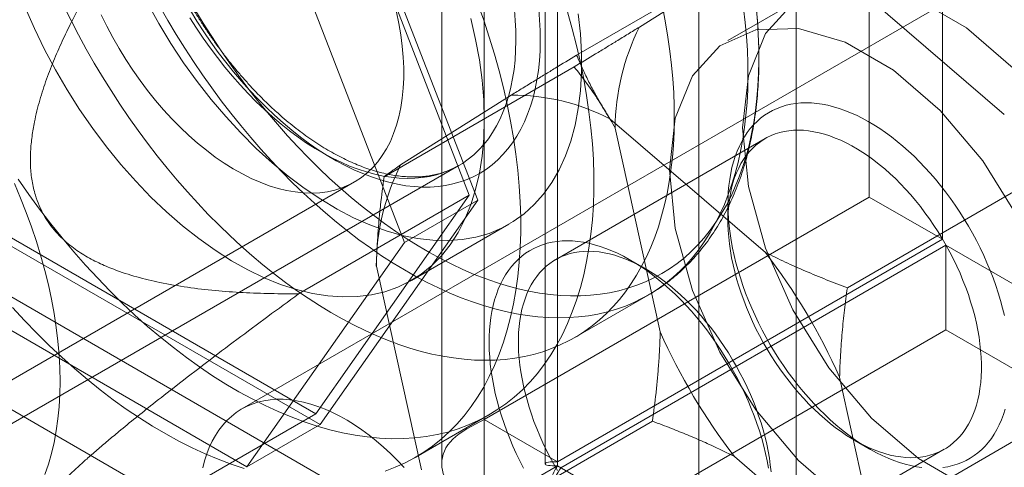
# Model space of a CAD drawing. Units: millimetres. Extents: x -245 to 3955, y -254 to 2716.
# Drawn here: x 3112 to 3123, y 1847 to 1852 of the extents above; entities that cross this region are included whole.
import ezdxf

# ---------------------------------------------------------------- set-up
doc = ezdxf.new("R2010")
doc.units = ezdxf.units.MM
doc.header["$LTSCALE"] = 2

msp = doc.modelspace()

# ---------------------------------------------------------------- linework, layer by layer
at = {"color": 7, "linetype": 'Continuous', "lineweight": 18}
for p, q in [((3121.881, 2272.91), (3121.881, 1850.361)), ((3122.73, 2272.42), (3122.73, 1849.871)), ((3117.412, 1847.781), (3117.412, 2270.33)), ((3118.261, 1847.291), (3118.261, 2269.84)), ((3116.92, 2269.472), (3116.92, 1847.268)), ((3118.12, 2269.472), (3118.12, 1847.268)), ((3118.261, 2269.103), (3118.261, 1847.245)), ((3117.412, 2268.613), (3117.412, 1846.755)), ((3117.337, 1850.325), (3115.508, 1855.039)), ((3117.239, 1850.382), (3115.459, 1854.969)), ((3121.033, 1846.231), (3121.033, 1854.723)), ((3114.659, 1854.549), (3116.488, 1849.835)), ((3125.914, 1854.435), (3114.6, 1847.904)), ((3119.901, 1845.578), (3119.901, 1854.07)), ((3120.69, 1853.28), (3118.484, 1852.007)), ((3119.214, 1852.333), (3120.499, 1853.144)), ((3105.25, 1853.056), (3119.053, 1845.088)), ((3121.641, 1852.871), (3123.447, 1851.319)), ((3121.09, 1852.666), (3120.241, 1852.177)), ((3104.119, 1852.403), (3117.921, 1844.435)), ((3118.457, 1851.87), (3116.251, 1850.596)), ((3116.442, 1850.733), (3117.727, 1851.544)), ((3118.869, 1851.27), (3120.676, 1849.719)), ((3119.455, 1848.798), (3118.933, 1851.161)), ((3120.672, 1851.039), (3118.239, 1849.635)), ((3110.47, 1846.89), (3117.117, 1850.727)), ((3123.832, 1850.583), (3121.626, 1849.309)), ((3102.274, 1842.666), (3115.907, 1850.536)), ((3115.259, 1849.239), (3117.239, 1850.382)), ((3115.459, 1847.849), (3117.239, 1850.382)), ((3117.412, 1847.781), (3121.881, 1850.361)), ((3122.73, 1849.871), (3121.881, 1850.361)), ((3115.508, 1847.723), (3117.337, 1850.325)), ((3116.488, 1849.835), (3117.337, 1850.325)), ((3117, 1843.747), (3128.314, 1850.278)), ((3120.241, 1850.283), (3120.241, 1850.087)), ((3116.567, 1849.393), (3117.698, 1850.046)), ((3111.899, 1849.904), (3115.459, 1847.849)), ((3111.85, 1849.835), (3115.508, 1847.723)), ((3116.488, 1849.835), (3114.659, 1847.233)), ((3118.261, 1847.291), (3122.73, 1849.871)), ((3122.77, 1849.802), (3118.301, 1847.222)), ((3122.77, 1849.802), (3122.77, 1848.822)), ((3122.77, 1849.802), (3364.237, 1710.405)), ((3116.683, 1847.198), (3116.161, 1849.561)), ((3119.279, 1849.532), (3119.11, 1849.63)), ((3114.659, 1847.233), (3111.001, 1849.345)), ((3118.458, 1848.73), (3119.313, 1849.223)), ((3122.77, 1848.822), (3118.301, 1846.242)), ((3122.77, 1848.822), (3364.237, 1709.426)), ((3121.536, 1848.273), (3122.058, 1845.911)), ((3113.479, 1846.706), (3115.459, 1847.849)), ((3116.618, 1847.344), (3117.467, 1847.834)), ((3114.659, 1847.233), (3115.508, 1847.723)), ((3119.365, 1847.762), (3117.159, 1846.489)), ((3118.261, 1847.291), (3117.412, 1847.781)), ((3121.711, 1847.54), (3121.881, 1847.442)), ((3120.319, 1846.032), (3122.751, 1847.437)), ((3117.412, 1846.755), (3118.261, 1847.245)), ((3118.261, 1847.245), (3359.13, 1708.194)), ((3122.122, 1845.801), (3120.315, 1847.353))]:
    msp.add_line(p, q, dxfattribs=at)
at = {"color": 7, "linetype": 'Continuous', "lineweight": 18, "flags": 128}
for points in [[(3123.552, 1846.847), (3123.009, 1847.006), (3122.45, 1847.328), (3121.907, 1847.796), (3121.412, 1848.382), (3120.994, 1849.052), (3120.676, 1849.767), (3120.478, 1850.485), (3120.41, 1851.165), (3120.478, 1851.767), (3120.676, 1852.256), (3120.994, 1852.604), (3121.412, 1852.791), (3121.907, 1852.805), (3122.45, 1852.646), (3123.009, 1852.323), (3123.552, 1851.855)], [(3118.379, 1852.51), (3118.434, 1852.313), (3118.484, 1852.118), (3118.528, 1851.923), (3118.567, 1851.73), (3118.6, 1851.539), (3118.628, 1851.349), (3118.651, 1851.162), (3118.668, 1850.977), (3118.679, 1850.795), (3118.684, 1850.615), (3118.684, 1850.439), (3118.679, 1850.266), (3118.668, 1850.096), (3118.651, 1849.93), (3118.628, 1849.769), (3118.6, 1849.612), (3118.567, 1849.459), (3118.528, 1849.311), (3118.484, 1849.167), (3118.434, 1849.029), (3118.379, 1848.896), (3118.319, 1848.769), (3118.254, 1848.647), (3118.184, 1848.531), (3118.109, 1848.42), (3118.029, 1848.316), (3117.944, 1848.218), (3117.855, 1848.127), (3117.761, 1848.042), (3117.663, 1847.963), (3117.56, 1847.892), (3117.454, 1847.827), (3117.343, 1847.769), (3117.229, 1847.718), (3117.111, 1847.673), (3116.99, 1847.636), (3116.865, 1847.607), (3116.737, 1847.584), (3116.606, 1847.569), (3116.472, 1847.56), (3116.336, 1847.559), (3116.197, 1847.566), (3116.056, 1847.579), (3115.913, 1847.6), (3115.768, 1847.628), (3115.622, 1847.663), (3115.474, 1847.705), (3115.324, 1847.754), (3115.174, 1847.811), (3115.023, 1847.874), (3114.871, 1847.944), (3114.718, 1848.02), (3114.565, 1848.104), (3114.413, 1848.193), (3114.26, 1848.29), (3114.108, 1848.392), (3113.956, 1848.501), (3113.805, 1848.615), (3113.655, 1848.736), (3113.507, 1848.862), (3113.359, 1848.993), (3113.213, 1849.13), (3113.069, 1849.272), (3112.927, 1849.419), (3112.787, 1849.57), (3112.65, 1849.727), (3112.515, 1849.887), (3112.383, 1850.052), (3112.253, 1850.22), (3112.127, 1850.392), (3112.004, 1850.568)], [(3112.086, 1852.56), (3112.193, 1852.316), (3112.31, 1852.074), (3112.437, 1851.837), (3112.573, 1851.604), (3112.718, 1851.376), (3112.87, 1851.156), (3113.03, 1850.943), (3113.196, 1850.739), (3113.368, 1850.545), (3113.545, 1850.361), (3113.727, 1850.188), (3113.912, 1850.027), (3114.1, 1849.879), (3114.289, 1849.744), (3114.48, 1849.623), (3114.67, 1849.517), (3114.86, 1849.425), (3115.049, 1849.349), (3115.235, 1849.288), (3115.419, 1849.244), (3115.598, 1849.215), (3115.773, 1849.203), (3115.942, 1849.207), (3116.105, 1849.227), (3116.261, 1849.263), (3116.41, 1849.315), (3116.55, 1849.384), (3116.682, 1849.467), (3116.804, 1849.566), (3116.916, 1849.68), (3117.018, 1849.807), (3117.109, 1849.949), (3117.188, 1850.103), (3117.256, 1850.27), (3117.312, 1850.448), (3117.356, 1850.637), (3117.387, 1850.836), (3117.406, 1851.045), (3117.412, 1851.261)], [(3119.485, 1852.55), (3119.517, 1852.383), (3119.544, 1852.217), (3119.568, 1852.054), (3119.587, 1851.891), (3119.601, 1851.731), (3119.611, 1851.573), (3119.617, 1851.417), (3119.618, 1851.263), (3119.615, 1851.112), (3119.608, 1850.964), (3119.596, 1850.819), (3119.579, 1850.677), (3119.559, 1850.538), (3119.534, 1850.402), (3119.504, 1850.27), (3119.471, 1850.142), (3119.433, 1850.017), (3119.391, 1849.897), (3119.344, 1849.78), (3119.294, 1849.668), (3119.239, 1849.56), (3119.181, 1849.457), (3119.118, 1849.358), (3119.052, 1849.264), (3118.982, 1849.175), (3118.908, 1849.091), (3118.831, 1849.012), (3118.75, 1848.937), (3118.665, 1848.869), (3118.578, 1848.805), (3118.486, 1848.746), (3118.392, 1848.694), (3118.295, 1848.646), (3118.195, 1848.604), (3118.092, 1848.568), (3117.986, 1848.537), (3117.878, 1848.512), (3117.767, 1848.492), (3117.654, 1848.478), (3117.538, 1848.47), (3117.421, 1848.468), (3117.301, 1848.471), (3117.18, 1848.48), (3117.057, 1848.495), (3116.932, 1848.515), (3116.806, 1848.541), (3116.679, 1848.572), (3116.551, 1848.61), (3116.421, 1848.652), (3116.291, 1848.701), (3116.16, 1848.754), (3116.029, 1848.814), (3115.897, 1848.878), (3115.764, 1848.948), (3115.632, 1849.023), (3115.5, 1849.103), (3115.368, 1849.187), (3115.236, 1849.277), (3115.105, 1849.372), (3114.974, 1849.471), (3114.844, 1849.575), (3114.715, 1849.684), (3114.587, 1849.797), (3114.46, 1849.914), (3114.335, 1850.035), (3114.211, 1850.16), (3114.088, 1850.289), (3113.968, 1850.421), (3113.849, 1850.557), (3113.732, 1850.697), (3113.618, 1850.839), (3113.506, 1850.985), (3113.396, 1851.134), (3113.288, 1851.285), (3113.184, 1851.439), (3113.082, 1851.595), (3112.983, 1851.754), (3112.887, 1851.914), (3112.794, 1852.077), (3112.704, 1852.241), (3112.618, 1852.407), (3112.535, 1852.573)], [(3116.394, 1852.505), (3116.422, 1852.372), (3116.444, 1852.241), (3116.461, 1852.112), (3116.473, 1851.985), (3116.478, 1851.861), (3116.478, 1851.74), (3116.473, 1851.622), (3116.461, 1851.509), (3116.444, 1851.399), (3116.422, 1851.293), (3116.394, 1851.193), (3116.361, 1851.097), (3116.323, 1851.007), (3116.279, 1850.922), (3116.23, 1850.843), (3116.177, 1850.77), (3116.118, 1850.703), (3116.055, 1850.643), (3115.988, 1850.589), (3115.916, 1850.542), (3115.841, 1850.502), (3115.762, 1850.468), (3115.679, 1850.442), (3115.592, 1850.423), (3115.503, 1850.412), (3115.411, 1850.407), (3115.316, 1850.41), (3115.219, 1850.42), (3115.12, 1850.437), (3115.02, 1850.462), (3114.918, 1850.493), (3114.814, 1850.532), (3114.71, 1850.577), (3114.606, 1850.629), (3114.501, 1850.688), (3114.396, 1850.754), (3114.292, 1850.825), (3114.188, 1850.903), (3114.086, 1850.986), (3113.984, 1851.075), (3113.884, 1851.17), (3113.786, 1851.269), (3113.691, 1851.374), (3113.597, 1851.482), (3113.506, 1851.595), (3113.419, 1851.712), (3113.334, 1851.832), (3113.253, 1851.956), (3113.175, 1852.082), (3113.102, 1852.21), (3113.032, 1852.341), (3112.967, 1852.473)], [(3118.504, 1852.485), (3118.529, 1852.252), (3118.542, 1852.025), (3118.542, 1851.805), (3118.529, 1851.593), (3118.504, 1851.389), (3118.467, 1851.194), (3118.417, 1851.011), (3118.355, 1850.838), (3118.281, 1850.677), (3118.196, 1850.529), (3118.1, 1850.395), (3117.993, 1850.274), (3117.875, 1850.168), (3117.749, 1850.077), (3117.613, 1850.001), (3117.468, 1849.94), (3117.316, 1849.896), (3117.156, 1849.868), (3116.99, 1849.856), (3116.818, 1849.86), (3116.64, 1849.88), (3116.459, 1849.917), (3116.274, 1849.97), (3116.086, 1850.038), (3115.897, 1850.122), (3115.706, 1850.221), (3115.516, 1850.335), (3115.325, 1850.463), (3115.137, 1850.605), (3114.95, 1850.759), (3114.767, 1850.926), (3114.588, 1851.105), (3114.413, 1851.294), (3114.244, 1851.493), (3114.081, 1851.702), (3113.924, 1851.918), (3113.776, 1852.142), (3113.636, 1852.373), (3113.504, 1852.608)], [(3120.422, 1852.547), (3120.441, 1852.385), (3120.456, 1852.224), (3120.466, 1852.066), (3120.472, 1851.91), (3120.473, 1851.757), (3120.47, 1851.606), (3120.462, 1851.457), (3120.45, 1851.312), (3120.434, 1851.17), (3120.413, 1851.031), (3120.388, 1850.895), (3120.359, 1850.763), (3120.325, 1850.635), (3120.287, 1850.51), (3120.245, 1850.39), (3120.199, 1850.274), (3120.148, 1850.161), (3120.094, 1850.054), (3120.035, 1849.95), (3119.973, 1849.852), (3119.907, 1849.758), (3119.837, 1849.668), (3119.763, 1849.584), (3119.685, 1849.505), (3119.604, 1849.431), (3119.52, 1849.362), (3119.432, 1849.298), (3119.341, 1849.24), (3119.247, 1849.187), (3119.15, 1849.139), (3119.05, 1849.097), (3118.946, 1849.061), (3118.841, 1849.03), (3118.732, 1849.005), (3118.622, 1848.985), (3118.508, 1848.972), (3118.393, 1848.963), (3118.275, 1848.961), (3118.156, 1848.964), (3118.035, 1848.973), (3117.912, 1848.988), (3117.787, 1849.008), (3117.661, 1849.034), (3117.534, 1849.066), (3117.405, 1849.103), (3117.276, 1849.146), (3117.146, 1849.194), (3117.015, 1849.248), (3116.883, 1849.307), (3116.751, 1849.371), (3116.619, 1849.441), (3116.487, 1849.516), (3116.354, 1849.596), (3116.222, 1849.681), (3116.091, 1849.771), (3115.959, 1849.865), (3115.828, 1849.965), (3115.699, 1850.069), (3115.57, 1850.177), (3115.442, 1850.29), (3115.315, 1850.407), (3115.189, 1850.528), (3115.065, 1850.653), (3114.943, 1850.782), (3114.822, 1850.915), (3114.704, 1851.051), (3114.587, 1851.19), (3114.473, 1851.333), (3114.36, 1851.478), (3114.25, 1851.627), (3114.143, 1851.778), (3114.038, 1851.932), (3113.937, 1852.089), (3113.837, 1852.247), (3113.741, 1852.408), (3113.648, 1852.57)], [(3113.997, 1852.441), (3114.072, 1852.321), (3114.151, 1852.204), (3114.232, 1852.09), (3114.316, 1851.978), (3114.402, 1851.869), (3114.49, 1851.763), (3114.58, 1851.661), (3114.672, 1851.562), (3114.766, 1851.467), (3114.861, 1851.376), (3114.957, 1851.29), (3115.055, 1851.207), (3115.153, 1851.129), (3115.252, 1851.056), (3115.352, 1850.988), (3115.452, 1850.924), (3115.552, 1850.865), (3115.652, 1850.812), (3115.752, 1850.764), (3115.851, 1850.721), (3115.95, 1850.684), (3116.048, 1850.652), (3116.144, 1850.626), (3116.24, 1850.605), (3116.334, 1850.59), (3116.427, 1850.581), (3116.517, 1850.577), (3116.606, 1850.579), (3116.693, 1850.587), (3116.777, 1850.6), (3116.859, 1850.62), (3116.938, 1850.645), (3117.015, 1850.675), (3117.089, 1850.711), (3117.159, 1850.752), (3117.226, 1850.799), (3117.29, 1850.851), (3117.351, 1850.908), (3117.408, 1850.971), (3117.461, 1851.038), (3117.51, 1851.11), (3117.555, 1851.187), (3117.597, 1851.268), (3117.634, 1851.354), (3117.668, 1851.444), (3117.697, 1851.538), (3117.721, 1851.635), (3117.742, 1851.737), (3117.758, 1851.841), (3117.77, 1851.949), (3117.777, 1852.061), (3117.78, 1852.174), (3117.778, 1852.291), (3117.772, 1852.41), (3117.762, 1852.531)], [(3118.045, 1852.541), (3118.055, 1852.416), (3118.061, 1852.294), (3118.063, 1852.173), (3118.06, 1852.056), (3118.052, 1851.941), (3118.041, 1851.829), (3118.024, 1851.72), (3118.004, 1851.615), (3117.979, 1851.513), (3117.95, 1851.416), (3117.916, 1851.322), (3117.879, 1851.232), (3117.837, 1851.147), (3117.791, 1851.067), (3117.741, 1850.991), (3117.688, 1850.919), (3117.63, 1850.853), (3117.569, 1850.792), (3117.505, 1850.736), (3117.437, 1850.685), (3117.365, 1850.639), (3117.291, 1850.599), (3117.214, 1850.565), (3117.133, 1850.536), (3117.05, 1850.513), (3116.965, 1850.495), (3116.877, 1850.483), (3116.786, 1850.477), (3116.694, 1850.476), (3116.6, 1850.482), (3116.504, 1850.493), (3116.406, 1850.51), (3116.307, 1850.532), (3116.207, 1850.56), (3116.105, 1850.594), (3116.003, 1850.633), (3115.901, 1850.678), (3115.798, 1850.728), (3115.694, 1850.783), (3115.591, 1850.844), (3115.487, 1850.909), (3115.384, 1850.98), (3115.282, 1851.055), (3115.18, 1851.135), (3115.079, 1851.22), (3114.979, 1851.309), (3114.881, 1851.402), (3114.784, 1851.499), (3114.688, 1851.6), (3114.594, 1851.705), (3114.503, 1851.813), (3114.413, 1851.924), (3114.326, 1852.039), (3114.241, 1852.156), (3114.159, 1852.276), (3114.079, 1852.399), (3114.003, 1852.523)], [(3120.568, 1852.562), (3120.582, 1852.404), (3120.592, 1852.247), (3120.598, 1852.094), (3120.599, 1851.942), (3120.596, 1851.793), (3120.589, 1851.647), (3120.577, 1851.504), (3120.561, 1851.364), (3120.54, 1851.227), (3120.515, 1851.093), (3120.486, 1850.964), (3120.452, 1850.837), (3120.414, 1850.715), (3120.372, 1850.596), (3120.326, 1850.482), (3120.276, 1850.372), (3120.222, 1850.266), (3120.163, 1850.165), (3120.101, 1850.069), (3120.035, 1849.977), (3119.966, 1849.89), (3119.892, 1849.807), (3119.815, 1849.73), (3119.735, 1849.658), (3119.651, 1849.591), (3119.563, 1849.53), (3119.473, 1849.474), (3119.379, 1849.423), (3119.282, 1849.377), (3119.183, 1849.338), (3119.08, 1849.303), (3118.975, 1849.274), (3118.868, 1849.251), (3118.758, 1849.234), (3118.645, 1849.222), (3118.531, 1849.216), (3118.414, 1849.215), (3118.296, 1849.221), (3118.176, 1849.232), (3118.054, 1849.248), (3117.93, 1849.27), (3117.806, 1849.298), (3117.68, 1849.332), (3117.553, 1849.371), (3117.425, 1849.415), (3117.296, 1849.465), (3117.166, 1849.521), (3117.036, 1849.582), (3116.906, 1849.648), (3116.776, 1849.719), (3116.645, 1849.795), (3116.515, 1849.876), (3116.385, 1849.963), (3116.255, 1850.054), (3116.126, 1850.15), (3115.997, 1850.25), (3115.87, 1850.355), (3115.743, 1850.465), (3115.618, 1850.578), (3115.493, 1850.696), (3115.371, 1850.818), (3115.249, 1850.944), (3115.13, 1851.073), (3115.012, 1851.206), (3114.896, 1851.342), (3114.783, 1851.482), (3114.671, 1851.625), (3114.562, 1851.77), (3114.455, 1851.919), (3114.351, 1852.07), (3114.25, 1852.223), (3114.152, 1852.379), (3114.056, 1852.537)], [(3117.335, 1852.611), (3117.406, 1852.414), (3117.471, 1852.217), (3117.531, 1852.02), (3117.586, 1851.823), (3117.635, 1851.628), (3117.68, 1851.434), (3117.718, 1851.241), (3117.752, 1851.049), (3117.78, 1850.86), (3117.802, 1850.672), (3117.819, 1850.487), (3117.83, 1850.305), (3117.836, 1850.125), (3117.836, 1849.949), (3117.83, 1849.776), (3117.819, 1849.606), (3117.802, 1849.441), (3117.78, 1849.279), (3117.752, 1849.122), (3117.718, 1848.969), (3117.68, 1848.821), (3117.635, 1848.677), (3117.586, 1848.539), (3117.531, 1848.406), (3117.471, 1848.279), (3117.406, 1848.157), (3117.335, 1848.041), (3117.26, 1847.931), (3117.18, 1847.826), (3117.095, 1847.729), (3117.006, 1847.637), (3116.912, 1847.552), (3116.814, 1847.474), (3116.712, 1847.402), (3116.605, 1847.337), (3116.495, 1847.279), (3116.38, 1847.228), (3116.263, 1847.184)], [(3117.412, 1851.261), (3117.406, 1851.485), (3117.387, 1851.715), (3117.356, 1851.951), (3117.312, 1852.19), (3117.256, 1852.433)], [(3123.617, 1846.558), (3123.199, 1846.371), (3122.704, 1846.357), (3122.161, 1846.516), (3121.602, 1846.839), (3121.059, 1847.307), (3120.564, 1847.892), (3120.145, 1848.562), (3119.828, 1849.277), (3119.629, 1849.995), (3119.562, 1850.675), (3119.629, 1851.277), (3119.828, 1851.766), (3120.145, 1852.114), (3120.564, 1852.301), (3121.059, 1852.315), (3121.602, 1852.156), (3122.161, 1851.833), (3122.704, 1851.365), (3123.199, 1850.78), (3123.617, 1850.11)], [(3123.449, 1848.988), (3123.428, 1849.074), (3123.404, 1849.161), (3123.377, 1849.249), (3123.348, 1849.336), (3123.317, 1849.424), (3123.283, 1849.511), (3123.246, 1849.598), (3123.208, 1849.685), (3123.167, 1849.771), (3123.123, 1849.856), (3123.078, 1849.941), (3123.031, 1850.024), (3122.981, 1850.106), (3122.93, 1850.187), (3122.877, 1850.266), (3122.822, 1850.344), (3122.766, 1850.42), (3122.708, 1850.495), (3122.649, 1850.567), (3122.588, 1850.637), (3122.527, 1850.705), (3122.464, 1850.771), (3122.4, 1850.834), (3122.335, 1850.894), (3122.27, 1850.952), (3122.203, 1851.007), (3122.137, 1851.06), (3122.069, 1851.109), (3122.002, 1851.156), (3121.934, 1851.199), (3121.866, 1851.239), (3121.799, 1851.276), (3121.731, 1851.309), (3121.664, 1851.339), (3121.597, 1851.366), (3121.53, 1851.389), (3121.464, 1851.409), (3121.399, 1851.425), (3121.335, 1851.438), (3121.271, 1851.447), (3121.209, 1851.452), (3121.147, 1851.454), (3121.087, 1851.452), (3121.029, 1851.447), (3120.972, 1851.438), (3120.916, 1851.425), (3120.862, 1851.409), (3120.81, 1851.389), (3120.759, 1851.366), (3120.711, 1851.339), (3120.664, 1851.309), (3120.62, 1851.275), (3120.578, 1851.239), (3120.537, 1851.198), (3120.5, 1851.155), (3120.464, 1851.109), (3120.431, 1851.059), (3120.401, 1851.007), (3120.373, 1850.952), (3120.348, 1850.894), (3120.325, 1850.833), (3120.305, 1850.77), (3120.287, 1850.705)], [(3120.282, 1850.465), (3120.299, 1850.527), (3120.318, 1850.587), (3120.34, 1850.644), (3120.365, 1850.698), (3120.392, 1850.75), (3120.421, 1850.798), (3120.453, 1850.844), (3120.488, 1850.887), (3120.524, 1850.926), (3120.563, 1850.962), (3120.605, 1850.995), (3120.648, 1851.025), (3120.693, 1851.051), (3120.741, 1851.074), (3120.79, 1851.094), (3120.841, 1851.109), (3120.893, 1851.122), (3120.947, 1851.13), (3121.003, 1851.135), (3121.06, 1851.137), (3121.118, 1851.135), (3121.177, 1851.129), (3121.237, 1851.119), (3121.298, 1851.106), (3121.36, 1851.09), (3121.423, 1851.07), (3121.486, 1851.046), (3121.55, 1851.019), (3121.614, 1850.989), (3121.678, 1850.955), (3121.742, 1850.918), (3121.806, 1850.878), (3121.87, 1850.835), (3121.934, 1850.789), (3121.997, 1850.739), (3122.06, 1850.687), (3122.122, 1850.632), (3122.183, 1850.575), (3122.243, 1850.515), (3122.302, 1850.452), (3122.361, 1850.387), (3122.418, 1850.32), (3122.473, 1850.251), (3122.527, 1850.18), (3122.58, 1850.107), (3122.631, 1850.033), (3122.68, 1849.957), (3122.727, 1849.879), (3122.773, 1849.801), (3122.816, 1849.721), (3122.858, 1849.641), (3122.897, 1849.559), (3122.934, 1849.477), (3122.968, 1849.395), (3123, 1849.312), (3123.03, 1849.23), (3123.057, 1849.147), (3123.082, 1849.064), (3123.104, 1848.982), (3123.123, 1848.9), (3123.14, 1848.819), (3123.154, 1848.738), (3123.165, 1848.659), (3123.173, 1848.581), (3123.179, 1848.504), (3123.182, 1848.428), (3123.182, 1848.354), (3123.179, 1848.281), (3123.174, 1848.211), (3123.165, 1848.142), (3123.154, 1848.075), (3123.14, 1848.011), (3123.124, 1847.949), (3123.105, 1847.889), (3123.083, 1847.832), (3123.058, 1847.778), (3123.031, 1847.726), (3123.002, 1847.678), (3122.97, 1847.632), (3122.935, 1847.589), (3122.898, 1847.55), (3122.859, 1847.514), (3122.818, 1847.481), (3122.775, 1847.451), (3122.73, 1847.425), (3122.682, 1847.402), (3122.633, 1847.382), (3122.582, 1847.367), (3122.53, 1847.354), (3122.476, 1847.346), (3122.42, 1847.341), (3122.363, 1847.339), (3122.305, 1847.341), (3122.246, 1847.347), (3122.186, 1847.357), (3122.124, 1847.37), (3122.062, 1847.386), (3122, 1847.406), (3121.937, 1847.43), (3121.873, 1847.457), (3121.809, 1847.487), (3121.745, 1847.521), (3121.681, 1847.558), (3121.617, 1847.598), (3121.553, 1847.641), (3121.489, 1847.687), (3121.426, 1847.737), (3121.363, 1847.789), (3121.301, 1847.844), (3121.24, 1847.901), (3121.18, 1847.961), (3121.12, 1848.024), (3121.062, 1848.089), (3121.005, 1848.156), (3120.95, 1848.225), (3120.896, 1848.296), (3120.843, 1848.369), (3120.792, 1848.443), (3120.743, 1848.519), (3120.695, 1848.596), (3120.65, 1848.675), (3120.607, 1848.755), (3120.565, 1848.835), (3120.526, 1848.917), (3120.489, 1848.999), (3120.455, 1849.081), (3120.423, 1849.164), (3120.393, 1849.246), (3120.366, 1849.329), (3120.341, 1849.412), (3120.319, 1849.494), (3120.3, 1849.576), (3120.283, 1849.657), (3120.269, 1849.738), (3120.258, 1849.817), (3120.25, 1849.895), (3120.244, 1849.972), (3120.241, 1850.048), (3120.241, 1850.122), (3120.244, 1850.195), (3120.249, 1850.265), (3120.258, 1850.334), (3120.269, 1850.401), (3120.282, 1850.465)], [(3120.287, 1850.705), (3120.273, 1850.637), (3120.261, 1850.566), (3120.251, 1850.494), (3120.245, 1850.42), (3120.242, 1850.344), (3120.241, 1850.266), (3120.243, 1850.186), (3120.248, 1850.106), (3120.255, 1850.023), (3120.266, 1849.94), (3120.279, 1849.856), (3120.295, 1849.77), (3120.313, 1849.684), (3120.334, 1849.598), (3120.358, 1849.511), (3120.385, 1849.423), (3120.414, 1849.336), (3120.445, 1849.248), (3120.48, 1849.161), (3120.516, 1849.074), (3120.555, 1848.987), (3120.596, 1848.901), (3120.639, 1848.816), (3120.684, 1848.731), (3120.732, 1848.648), (3120.781, 1848.566), (3120.832, 1848.485), (3120.885, 1848.406), (3120.94, 1848.328), (3120.996, 1848.252), (3121.054, 1848.177), (3121.113, 1848.105), (3121.174, 1848.035), (3121.236, 1847.967), (3121.299, 1847.901), (3121.363, 1847.838), (3121.427, 1847.778), (3121.493, 1847.72), (3121.559, 1847.664), (3121.626, 1847.612), (3121.693, 1847.563), (3121.76, 1847.516), (3121.828, 1847.473), (3121.896, 1847.433), (3121.964, 1847.396), (3122.031, 1847.363), (3122.099, 1847.333), (3122.166, 1847.306), (3122.232, 1847.283), (3122.298, 1847.263), (3122.363, 1847.247), (3122.428, 1847.234), (3122.491, 1847.225)], [(3112.491, 1848.224), (3112.488, 1848.376), (3112.48, 1848.532), (3112.466, 1848.69), (3112.446, 1848.85), (3112.421, 1849.012), (3112.391, 1849.177), (3112.355, 1849.342), (3112.314, 1849.509), (3112.268, 1849.677), (3112.216, 1849.845), (3112.159, 1850.014), (3112.098, 1850.182), (3112.031, 1850.35), (3111.96, 1850.518)], [(3117.515, 1849.104), (3117.533, 1849.17), (3117.553, 1849.233), (3117.576, 1849.294), (3117.601, 1849.352), (3117.629, 1849.407), (3117.66, 1849.459), (3117.693, 1849.509), (3117.728, 1849.555), (3117.766, 1849.598), (3117.806, 1849.638), (3117.848, 1849.675), (3117.892, 1849.709), (3117.939, 1849.739), (3117.987, 1849.766), (3118.038, 1849.789), (3118.09, 1849.809), (3118.144, 1849.825), (3118.2, 1849.837), (3118.257, 1849.846), (3118.316, 1849.852), (3118.376, 1849.854), (3118.437, 1849.852), (3118.499, 1849.846), (3118.563, 1849.837), (3118.627, 1849.825), (3118.692, 1849.809), (3118.758, 1849.789), (3118.825, 1849.766), (3118.892, 1849.739), (3118.959, 1849.709), (3119.027, 1849.675), (3119.094, 1849.639), (3119.162, 1849.599), (3119.23, 1849.555), (3119.298, 1849.509), (3119.365, 1849.46), (3119.431, 1849.407), (3119.498, 1849.352), (3119.563, 1849.294), (3119.628, 1849.234), (3119.692, 1849.17), (3119.755, 1849.105), (3119.816, 1849.037), (3119.877, 1848.967), (3119.936, 1848.894), (3119.994, 1848.82), (3120.05, 1848.744), (3120.105, 1848.666), (3120.158, 1848.587), (3120.209, 1848.506), (3120.259, 1848.424), (3120.306, 1848.34), (3120.352, 1848.256), (3120.395, 1848.171), (3120.436, 1848.085), (3120.475, 1847.998), (3120.511, 1847.911), (3120.545, 1847.824), (3120.577, 1847.736), (3120.606, 1847.649), (3120.632, 1847.561), (3120.656, 1847.474), (3120.677, 1847.388), (3120.696, 1847.301), (3120.712, 1847.216)], [(3120.741, 1847.176), (3120.732, 1847.255), (3120.721, 1847.334), (3120.707, 1847.415), (3120.691, 1847.496), (3120.671, 1847.578), (3120.649, 1847.66), (3120.625, 1847.743), (3120.597, 1847.825), (3120.568, 1847.908), (3120.536, 1847.991), (3120.501, 1848.073), (3120.464, 1848.155), (3120.425, 1848.236), (3120.384, 1848.317), (3120.34, 1848.397), (3120.295, 1848.475), (3120.248, 1848.553), (3120.198, 1848.629), (3120.148, 1848.703), (3120.095, 1848.776), (3120.041, 1848.847), (3119.985, 1848.916), (3119.928, 1848.983), (3119.87, 1849.048), (3119.811, 1849.11), (3119.75, 1849.17), (3119.689, 1849.228), (3119.627, 1849.283), (3119.565, 1849.335), (3119.501, 1849.384), (3119.438, 1849.431), (3119.374, 1849.474), (3119.31, 1849.514), (3119.245, 1849.551), (3119.181, 1849.585), (3119.117, 1849.615), (3119.054, 1849.642), (3118.991, 1849.666), (3118.928, 1849.686), (3118.866, 1849.702), (3118.805, 1849.715), (3118.745, 1849.725), (3118.685, 1849.73), (3118.627, 1849.733), (3118.57, 1849.731), (3118.515, 1849.726), (3118.461, 1849.717), (3118.408, 1849.705), (3118.357, 1849.689), (3118.308, 1849.67), (3118.261, 1849.647), (3118.216, 1849.621), (3118.172, 1849.591), (3118.131, 1849.558), (3118.092, 1849.522), (3118.055, 1849.482), (3118.021, 1849.44), (3117.989, 1849.394), (3117.959, 1849.345), (3117.932, 1849.294), (3117.908, 1849.239), (3117.886, 1849.182), (3117.867, 1849.123), (3117.85, 1849.061)], [(3114.625, 1847.215), (3114.476, 1847.264), (3114.325, 1847.321), (3114.174, 1847.384), (3114.022, 1847.454), (3113.87, 1847.53), (3113.717, 1847.614), (3113.564, 1847.704), (3113.412, 1847.8), (3113.259, 1847.902), (3113.108, 1848.011), (3112.957, 1848.125), (3112.807, 1848.246), (3112.658, 1848.372), (3112.511, 1848.503), (3112.365, 1848.64), (3112.221, 1848.782), (3112.079, 1848.929), (3111.939, 1849.081)], [(3117.867, 1847.216), (3117.824, 1847.301), (3117.783, 1847.387), (3117.744, 1847.474), (3117.708, 1847.561), (3117.674, 1847.648), (3117.642, 1847.735), (3117.613, 1847.823), (3117.586, 1847.91), (3117.563, 1847.997), (3117.541, 1848.084), (3117.523, 1848.17), (3117.507, 1848.255), (3117.494, 1848.34), (3117.483, 1848.423), (3117.476, 1848.505), (3117.471, 1848.586), (3117.469, 1848.666), (3117.47, 1848.744), (3117.473, 1848.82), (3117.48, 1848.894), (3117.489, 1848.966), (3117.501, 1849.036), (3117.515, 1849.104)], [(3117.85, 1849.061), (3117.836, 1848.996), (3117.825, 1848.93), (3117.817, 1848.861), (3117.811, 1848.79), (3117.809, 1848.718), (3117.809, 1848.644), (3117.811, 1848.568), (3117.817, 1848.491), (3117.826, 1848.413), (3117.837, 1848.333), (3117.851, 1848.253), (3117.867, 1848.172), (3117.887, 1848.09), (3117.909, 1848.008), (3117.933, 1847.925), (3117.961, 1847.842), (3117.99, 1847.759), (3118.022, 1847.677), (3118.057, 1847.594), (3118.094, 1847.512), (3118.133, 1847.431), (3118.174, 1847.35), (3118.218, 1847.271), (3118.263, 1847.192)], [(3112.314, 1847.143), (3112.355, 1847.263), (3112.391, 1847.387), (3112.421, 1847.516), (3112.446, 1847.65), (3112.466, 1847.788), (3112.48, 1847.929), (3112.488, 1848.075), (3112.491, 1848.224)], [(3116.484, 1847.224), (3116.405, 1847.307), (3116.325, 1847.386), (3116.243, 1847.462), (3116.16, 1847.533), (3116.076, 1847.6), (3115.992, 1847.662), (3115.907, 1847.72), (3115.821, 1847.773), (3115.736, 1847.821), (3115.651, 1847.864), (3115.566, 1847.901), (3115.482, 1847.934), (3115.399, 1847.961), (3115.316, 1847.983), (3115.235, 1847.999), (3115.156, 1848.01), (3115.078, 1848.016), (3115.001, 1848.016), (3114.927, 1848.01), (3114.855, 1847.999), (3114.785, 1847.982), (3114.718, 1847.96), (3114.654, 1847.932), (3114.593, 1847.9), (3114.534, 1847.861), (3114.479, 1847.818), (3114.427, 1847.77), (3114.379, 1847.717), (3114.334, 1847.659), (3114.293, 1847.596), (3114.256, 1847.529), (3114.222, 1847.458), (3114.193, 1847.382), (3114.167, 1847.303), (3114.146, 1847.22)], [(3122.734, 1847.225), (3122.791, 1847.234), (3122.846, 1847.247), (3122.9, 1847.263), (3122.953, 1847.283), (3123.003, 1847.306), (3123.052, 1847.333), (3123.098, 1847.363), (3123.142, 1847.397), (3123.185, 1847.433), (3123.225, 1847.473), (3123.263, 1847.517), (3123.298, 1847.563), (3123.331, 1847.612), (3123.361, 1847.665), (3123.389, 1847.72), (3123.415, 1847.778), (3123.437, 1847.839), (3123.458, 1847.902)]]:
    msp.add_lwpolyline(points, dxfattribs=at)
at = {"color": 7, "linetype": 'Continuous', "lineweight": 18}
for centre, radius, start, end in [((3112.604, 1851.816), 8, 3.4728, 56.5218), ((3121.6, 1851.14), 2.668, 153.432, 179.5479), ((3117.743, 1849.089), 2.454, 62.6955, 90.3706), ((3118.828, 1849.54), 2.668, 153.432, 179.5479), ((3114.992, 1845.359), 7.163, 24.0117, 37.4972), ((3125.998, 1851.713), 7.163, 204.0117, 217.4972)]:
    msp.add_arc(centre, radius, start, end, dxfattribs=at)
for points, knots in [([(3117.12, 1850.728), (3117.114, 1850.725), (3117.087, 1850.71), (3117.038, 1850.685), (3116.971, 1850.657), (3116.901, 1850.635), (3116.828, 1850.617), (3116.754, 1850.604), (3116.677, 1850.596), (3116.599, 1850.594), (3116.519, 1850.596), (3116.437, 1850.602), (3116.354, 1850.614), (3116.269, 1850.631), (3116.183, 1850.652), (3116.095, 1850.678), (3116.007, 1850.709), (3115.917, 1850.744), (3115.827, 1850.785), (3115.736, 1850.83), (3115.644, 1850.879), (3115.552, 1850.933), (3115.459, 1850.992), (3115.367, 1851.055), (3115.275, 1851.122), (3115.183, 1851.193), (3115.092, 1851.269), (3115.001, 1851.348), (3114.911, 1851.431), (3114.823, 1851.518), (3114.735, 1851.609), (3114.649, 1851.703), (3114.564, 1851.8), (3114.481, 1851.9), (3114.4, 1852.003), (3114.321, 1852.108), (3114.244, 1852.216), (3114.169, 1852.327), (3114.096, 1852.439), (3114.026, 1852.554), (3113.959, 1852.67), (3113.895, 1852.788), (3113.833, 1852.907), (3113.775, 1853.027), (3113.72, 1853.147), (3113.667, 1853.269), (3113.619, 1853.391), (3113.573, 1853.513), (3113.531, 1853.635), (3113.493, 1853.756), (3113.458, 1853.877), (3113.427, 1853.998), (3113.399, 1854.117), (3113.376, 1854.236), (3113.356, 1854.353), (3113.339, 1854.468), (3113.327, 1854.582), (3113.318, 1854.693), (3113.313, 1854.801), (3113.313, 1854.87), (3113.313, 1854.903)], [0, 0, 0, 0, 0.005178, 0.023812, 0.042428, 0.060958, 0.079352, 0.097584, 0.115647, 0.133545, 0.151297, 0.168922, 0.186442, 0.203879, 0.221251, 0.238576, 0.255866, 0.273133, 0.290387, 0.307634, 0.32488, 0.342128, 0.359382, 0.376644, 0.393916, 0.411199, 0.428493, 0.445798, 0.463115, 0.480443, 0.497781, 0.515129, 0.532485, 0.54985, 0.567222, 0.5846, 0.601983, 0.619371, 0.636761, 0.654154, 0.671548, 0.688941, 0.706334, 0.723724, 0.741111, 0.758493, 0.77587, 0.793241, 0.810604, 0.827959, 0.845304, 0.862639, 0.879963, 0.897275, 0.914575, 0.931861, 0.949135, 0.966396, 0.983644, 1, 1, 1, 1]), ([(3115.259, 1849.239), (3115.151, 1849.239), (3114.936, 1849.24), (3114.614, 1849.252), (3114.291, 1849.274), (3113.969, 1849.312), (3113.665, 1849.365), (3113.379, 1849.432), (3113.142, 1849.509), (3112.938, 1849.595), (3112.767, 1849.686), (3112.628, 1849.781), (3112.52, 1849.874), (3112.44, 1849.957), (3112.366, 1850.049), (3112.301, 1850.151), (3112.245, 1850.263), (3112.197, 1850.395), (3112.162, 1850.547), (3112.145, 1850.718), (3112.146, 1850.891), (3112.163, 1851.064), (3112.197, 1851.263), (3112.253, 1851.486), (3112.332, 1851.73), (3112.424, 1851.967), (3112.527, 1852.196), (3112.661, 1852.471), (3112.83, 1852.788), (3113.037, 1853.143), (3113.254, 1853.489), (3113.404, 1853.714), (3113.479, 1853.826)], [0, 0, 0, 0, 0.049743, 0.099534, 0.149309, 0.199037, 0.248727, 0.290627, 0.332507, 0.360664, 0.388848, 0.416931, 0.432512, 0.448116, 0.463674, 0.479421, 0.495227, 0.510961, 0.531669, 0.552399, 0.573657, 0.595002, 0.616314, 0.648917, 0.681608, 0.714413, 0.747259, 0.779992, 0.834959, 0.889964, 0.944996, 1, 1, 1, 1]), ([(3119.214, 1852.333), (3119.17, 1852.306), (3119.082, 1852.252), (3118.952, 1852.172), (3118.826, 1852.095), (3118.664, 1851.996), (3118.54, 1851.921), (3118.457, 1851.87)], [0, 0, 0, 0, 0.183943, 0.368099, 0.525906, 0.683716, 1, 1, 1, 1]), ([(3119.311, 1849.222), (3119.317, 1849.226), (3119.355, 1849.248), (3119.424, 1849.29), (3119.514, 1849.353), (3119.601, 1849.421), (3119.685, 1849.493), (3119.766, 1849.57), (3119.844, 1849.652), (3119.918, 1849.737), (3119.989, 1849.828), (3120.056, 1849.922), (3120.12, 1850.021), (3120.18, 1850.124), (3120.237, 1850.232), (3120.289, 1850.343), (3120.338, 1850.458), (3120.383, 1850.577), (3120.423, 1850.7), (3120.46, 1850.826), (3120.492, 1850.956), (3120.52, 1851.088), (3120.544, 1851.224), (3120.564, 1851.363), (3120.579, 1851.504), (3120.591, 1851.648), (3120.598, 1851.795), (3120.6, 1851.943), (3120.599, 1852.07), (3120.596, 1852.147), (3120.596, 1852.174)], [0, 0, 0, 0, 0.007022, 0.042928, 0.078832, 0.114763, 0.150755, 0.186838, 0.223041, 0.259388, 0.2959, 0.332594, 0.36948, 0.406565, 0.443847, 0.481325, 0.518988, 0.556825, 0.59482, 0.632956, 0.671215, 0.709578, 0.748026, 0.786543, 0.825113, 0.86372, 0.902353, 0.941, 0.979651, 1, 1, 1, 1]), ([(3117.727, 1851.544), (3117.771, 1851.571), (3117.859, 1851.625), (3117.989, 1851.705), (3118.115, 1851.782), (3118.277, 1851.88), (3118.401, 1851.956), (3118.484, 1852.007)], [0, 0, 0, 0, 0.183943, 0.368099, 0.525906, 0.683716, 1, 1, 1, 1]), ([(3118.484, 1852.007), (3118.509, 1851.95), (3118.554, 1851.845), (3118.627, 1851.694), (3118.701, 1851.552), (3118.781, 1851.41), (3118.839, 1851.317), (3118.869, 1851.27)], [0, 0, 0, 0, 0.228149, 0.420653, 0.613316, 0.806543, 1, 1, 1, 1]), ([(3118.457, 1851.87), (3118.5, 1851.815), (3118.585, 1851.706), (3118.707, 1851.532), (3118.824, 1851.352), (3118.896, 1851.225), (3118.933, 1851.161)], [0, 0, 0, 0, 0.249122, 0.498535, 0.74903, 1, 1, 1, 1]), ([(3116.251, 1850.596), (3116.262, 1850.605), (3116.284, 1850.622), (3116.328, 1850.653), (3116.379, 1850.689), (3116.421, 1850.718), (3116.442, 1850.733)], [0, 0, 0, 0, 0.249122, 0.498535, 0.74903, 1, 1, 1, 1]), ([(3116.161, 1849.561), (3116.163, 1849.624), (3116.167, 1849.75), (3116.178, 1849.932), (3116.193, 1850.105), (3116.214, 1850.323), (3116.236, 1850.487), (3116.251, 1850.596)], [0, 0, 0, 0, 0.183943, 0.368099, 0.525906, 0.683716, 1, 1, 1, 1]), ([(3120.676, 1849.719), (3120.752, 1849.681), (3120.905, 1849.606), (3121.141, 1849.501), (3121.381, 1849.402), (3121.544, 1849.34), (3121.626, 1849.309)], [0, 0, 0, 0, 0.248916, 0.498335, 0.749007, 1, 1, 1, 1]), ([(3121.626, 1849.309), (3121.614, 1849.223), (3121.591, 1849.051), (3121.565, 1848.792), (3121.545, 1848.532), (3121.539, 1848.36), (3121.536, 1848.273)], [0, 0, 0, 0, 0.249122, 0.498535, 0.74903, 1, 1, 1, 1]), ([(3113.479, 1846.706), (3113.394, 1846.678), (3113.226, 1846.623), (3112.983, 1846.551), (3112.791, 1846.5), (3112.645, 1846.468), (3112.529, 1846.447), (3112.41, 1846.432), (3112.315, 1846.43), (3112.25, 1846.439), (3112.208, 1846.452), (3112.174, 1846.472), (3112.154, 1846.499), (3112.145, 1846.531), (3112.147, 1846.566), (3112.157, 1846.605), (3112.175, 1846.646), (3112.198, 1846.688), (3112.229, 1846.735), (3112.275, 1846.798), (3112.345, 1846.881), (3112.434, 1846.977), (3112.524, 1847.068), (3112.612, 1847.152), (3112.704, 1847.237), (3112.807, 1847.33), (3112.921, 1847.429), (3113.046, 1847.536), (3113.194, 1847.66), (3113.368, 1847.801), (3113.588, 1847.978), (3113.862, 1848.192), (3114.188, 1848.442), (3114.544, 1848.711), (3114.901, 1848.977), (3115.14, 1849.151), (3115.259, 1849.239)], [0, 0, 0, 0, 0.061982, 0.124013, 0.186283, 0.217484, 0.248712, 0.290518, 0.332492, 0.353394, 0.374354, 0.395571, 0.416926, 0.432561, 0.448191, 0.46367, 0.475312, 0.487134, 0.498955, 0.51098, 0.531689, 0.552419, 0.568182, 0.584176, 0.600175, 0.616347, 0.636455, 0.656568, 0.676792, 0.707599, 0.738487, 0.779997, 0.834813, 0.889731, 0.944846, 1, 1, 1, 1]), ([(3109.919, 1848.761), (3109.86, 1848.67), (3109.742, 1848.489), (3109.6, 1848.245), (3109.486, 1848.03), (3109.399, 1847.845), (3109.33, 1847.674), (3109.277, 1847.516), (3109.24, 1847.371), (3109.217, 1847.225), (3109.212, 1847.096), (3109.221, 1846.985), (3109.241, 1846.893), (3109.272, 1846.807), (3109.315, 1846.728), (3109.367, 1846.657), (3109.439, 1846.584), (3109.536, 1846.513), (3109.66, 1846.448), (3109.803, 1846.396), (3109.961, 1846.355), (3110.133, 1846.327), (3110.314, 1846.308), (3110.535, 1846.298), (3110.795, 1846.299), (3111.091, 1846.314), (3111.385, 1846.341), (3111.677, 1846.376), (3112.041, 1846.428), (3112.477, 1846.501), (3112.981, 1846.598), (3113.313, 1846.67), (3113.479, 1846.706)], [0, 0, 0, 0, 0.061449, 0.122894, 0.163259, 0.20363, 0.243984, 0.274875, 0.305812, 0.336706, 0.367538, 0.38725, 0.40698, 0.426664, 0.442912, 0.459193, 0.475412, 0.495853, 0.516291, 0.536661, 0.557051, 0.579439, 0.601918, 0.624366, 0.66047, 0.69667, 0.733, 0.769377, 0.805629, 0.870398, 0.935204, 1, 1, 1, 1]), ([(3119.455, 1848.798), (3119.453, 1848.735), (3119.449, 1848.609), (3119.437, 1848.427), (3119.423, 1848.254), (3119.401, 1848.036), (3119.379, 1847.872), (3119.365, 1847.762)], [0, 0, 0, 0, 0.183943, 0.368099, 0.525906, 0.683716, 1, 1, 1, 1]), ([(3119.365, 1847.762), (3119.439, 1847.734), (3119.576, 1847.683), (3119.773, 1847.603), (3119.956, 1847.524), (3120.137, 1847.441), (3120.256, 1847.382), (3120.315, 1847.353)], [0, 0, 0, 0, 0.228149, 0.420653, 0.613316, 0.806543, 1, 1, 1, 1])]:
    msp.add_open_spline(points, degree=3, knots=knots, dxfattribs=at)
for points in [[(3117.412, 1847.781), (3117.274, 1847.71), (3116.999, 1847.567), (3116.881, 1847.268), (3116.999, 1846.969), (3117.274, 1846.827), (3117.412, 1846.755)], [(3118.261, 1847.291), (3118.221, 1847.291), (3118.143, 1847.292), (3118.109, 1847.268), (3118.143, 1847.245), (3118.221, 1847.245), (3118.261, 1847.245)], [(3118.261, 1847.245), (3118.241, 1847.211), (3118.201, 1847.143), (3118.205, 1847.102), (3118.242, 1847.119), (3118.281, 1847.188), (3118.301, 1847.222)]]:
    msp.add_open_spline(points, degree=3, dxfattribs=at)

doc.saveas('drawing.dxf')
